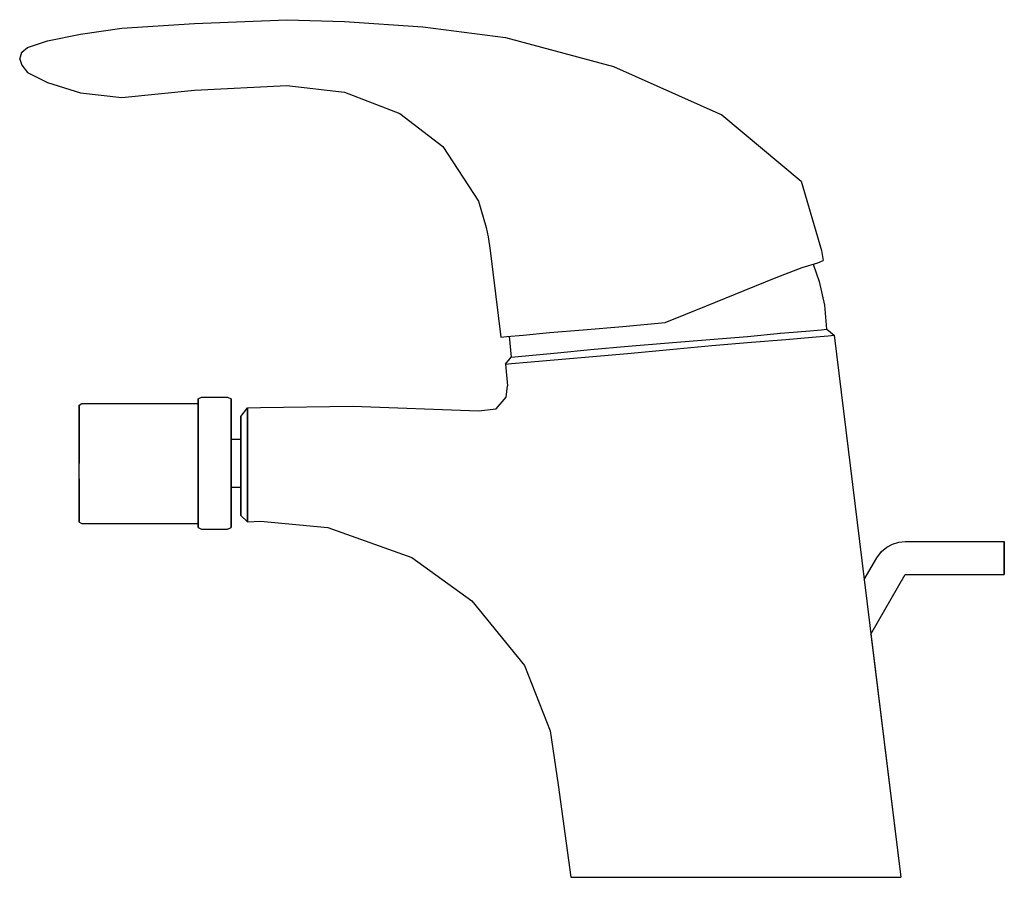
# Model space of a CAD drawing. Extents: x 0 to 149, y 0 to 130.
import ezdxf

# ---------------------------------------------------------------- set-up
doc = ezdxf.new("R2010")
doc.units = 0
doc.header["$MEASUREMENT"] = 0
doc.layers.get('0').update_dxf_attribs({"linetype": 'CONTINUOUS'})

msp = doc.modelspace()

# ---------------------------------------------------------------- linework, layer by layer
for p, q in [((26.4, 129.4), (40.4, 130)), ((40.4, 130), (49.1, 129.7)), ((9.1, 127.8), (15.4, 128.7)), ((15.4, 128.7), (26.4, 129.4)), ((49.1, 129.7), (61, 128.9)), ((61, 128.9), (73.5, 127.3)), ((4.1, 126.8), (9.1, 127.8)), ((73.5, 127.3), (89.9, 122.9)), ((0.2, 125.1), (1.1, 125.8)), ((1.1, 125.8), (4.1, 126.8)), ((1.1, 125.8), (4.1, 126.8)), ((-0.1, 124), (0.2, 125.1)), ((-0.1, 124), (0.2, 125.1)), ((-0.1, 124), (0.2, 123.1)), ((-0.1, 124), (0.2, 123.1)), ((0.2, 125), (0.2, 125.1)), ((0.2, 125.1), (0.2, 125)), ((0.2, 123.1), (1.1, 122)), ((89.9, 122.9), (106.3, 115.6)), ((1.1, 122), (4.1, 120.5)), ((4.1, 120.5), (9.1, 118.9)), ((4.1, 120.5), (9.1, 118.9)), ((26.4, 119.3), (40.4, 120)), ((40.4, 120), (49.1, 119)), ((9.1, 118.9), (15.4, 118.2)), ((15.4, 118.2), (26.4, 119.3)), ((49.1, 119), (57.5, 115.8)), ((57.5, 115.8), (64, 110.8)), ((106.3, 115.6), (118.3, 105.5)), ((64, 110.8), (69.4, 102.5)), ((118.3, 105.5), (121.4, 95)), ((69.4, 102.5), (70.6, 98.5)), ((70.6, 98.5), (70.9, 97.1)), ((70.9, 97.1), (71.2, 95)), ((71.2, 95), (72.8, 81.9)), ((121.4, 95), (121.64, 93.49)), ((118.49, 92.44), (120.83, 93.16)), ((120.14, 92.95), (121.03, 90.3)), ((120.83, 93.16), (121.64, 93.49)), ((114.54, 90.9), (118.49, 92.44)), ((109.7, 88.97), (114.54, 90.9)), ((121.03, 90.3), (121.85, 86.72)), ((103.97, 86.62), (109.7, 88.97)), ((97.7, 84.1), (103.97, 86.62)), ((121.85, 86.72), (122.16, 83.1)), ((91.3, 83.5), (97.7, 84.1)), ((73.7, 82), (76.2, 82.2)), ((76.2, 82.2), (80.2, 82.6)), ((80.2, 82.6), (85.3, 83)), ((85.3, 83), (91.3, 83.5)), ((110.2, 82), (115.2, 82.5)), ((115.09, 82.49), (115.2, 82.5)), ((115.2, 82.5), (119, 82.8)), ((119, 82.8), (121.4, 83)), ((120, 81.9), (122.4, 82.1)), ((121.4, 83), (122.2, 83.1)), ((122.2, 83.1), (123.3, 82.2)), ((122.4, 82.1), (123.3, 82.2)), ((123.3, 82.2), (127.85, 45.13)), ((72.8, 81.9), (73.7, 82)), ((74.07, 82.03), (74.35, 78.84)), ((92.1, 80.5), (98.2, 81)), ((98.2, 81), (104.5, 81.5)), ((98.4, 80), (104.8, 80.6)), ((104.5, 81.5), (110.2, 82)), ((104.8, 80.6), (110.8, 81.1)), ((110.8, 81.1), (116, 81.5)), ((116, 81.5), (120, 81.9)), ((74.35, 78.84), (81.4, 79.5)), ((76.8, 78.1), (92, 79.4)), ((81.4, 79.5), (86.4, 80)), ((86.4, 80), (92.1, 80.5)), ((92, 79.4), (98.4, 80)), ((73.5, 77.8), (74.35, 78.84)), ((73.5, 77.8), (74.4, 77.9)), ((73.5, 77.8), (73.8, 74.5)), ((74.4, 77.9), (76.8, 78.1)), ((73.6, 72.8), (73.8, 74.5)), ((8.93, 71.58), (9.34, 71.8)), ((9.34, 71.8), (26.93, 71.8)), ((26.93, 72.54), (27.47, 72.78)), ((26.93, 72.18), (26.93, 72.54)), ((26.93, 72.54), (26.93, 72.18)), ((26.93, 71.22), (26.93, 72.18)), ((26.93, 71.8), (26.93, 72.18)), ((26.93, 72.18), (26.93, 71.22)), ((26.93, 72.18), (26.93, 71.8)), ((26.93, 71.47), (26.93, 71.8)), ((27.47, 72.78), (31.4, 72.78)), ((31.4, 72.78), (31.93, 72.54)), ((31.93, 72.54), (31.93, 72.18)), ((31.93, 72.18), (31.93, 72.54)), ((31.93, 71.22), (31.93, 72.18)), ((31.93, 72.18), (31.93, 71.22)), ((72.1, 71), (73.6, 72.8)), ((8.93, 71.25), (8.93, 71.58)), ((8.93, 71.58), (8.93, 71.25)), ((8.93, 70.38), (8.93, 71.25)), ((8.93, 71.25), (8.93, 70.38)), ((8.93, 68.96), (8.93, 70.38)), ((8.93, 70.38), (8.93, 68.96)), ((26.93, 70.6), (26.93, 71.47)), ((26.93, 69.66), (26.93, 71.22)), ((26.93, 71.22), (26.93, 69.66)), ((26.93, 69.14), (26.93, 70.6)), ((31.93, 69.66), (31.93, 71.22)), ((31.93, 71.22), (31.93, 69.66)), ((33.4, 69.84), (34.4, 71.17)), ((34.4, 71.17), (36.4, 71.2)), ((34.4, 70.97), (34.4, 71.17)), ((34.4, 71.17), (34.4, 70.97)), ((34.4, 70.57), (34.4, 70.97)), ((34.4, 70.97), (34.4, 70.57)), ((34.4, 69.97), (34.4, 70.57)), ((34.4, 70.57), (34.4, 69.97)), ((36.4, 71.2), (50.4, 71.4)), ((50.4, 71.4), (69.4, 70.7)), ((69.4, 70.7), (72.1, 71)), ((8.93, 67.11), (8.93, 68.96)), ((8.93, 68.96), (8.93, 67.11)), ((26.93, 67.62), (26.93, 69.66)), ((26.93, 69.66), (26.93, 67.62)), ((26.93, 67.22), (26.93, 69.14)), ((31.93, 67.62), (31.93, 69.66)), ((31.93, 69.66), (31.93, 67.62)), ((33.4, 69.84), (33.4, 69.66)), ((33.4, 69.66), (33.4, 69.84)), ((33.4, 69.32), (33.4, 69.66)), ((33.4, 69.66), (33.4, 69.32)), ((33.4, 68.8), (33.4, 69.32)), ((33.4, 69.32), (33.4, 68.8)), ((33.4, 68.02), (33.4, 68.8)), ((33.4, 68.8), (33.4, 68.02)), ((34.4, 69.07), (34.4, 69.97)), ((34.4, 69.97), (34.4, 69.07)), ((34.4, 68.07), (34.4, 69.07)), ((34.4, 69.07), (34.4, 68.07)), ((26.93, 65.3), (26.93, 67.62)), ((26.93, 67.62), (26.93, 65.3)), ((26.93, 65.03), (26.93, 67.22)), ((31.93, 65.3), (31.93, 67.62)), ((31.93, 67.62), (31.93, 65.3)), ((33.4, 67.15), (33.4, 68.02)), ((33.4, 68.02), (33.4, 67.15)), ((33.4, 66.15), (33.4, 67.15)), ((33.4, 66.42), (33.4, 67.15)), ((33.4, 67.15), (33.4, 66.15)), ((33.4, 67.15), (33.4, 66.42)), ((34.4, 68.07), (34.4, 55.63)), ((34.4, 55.63), (34.4, 68.07)), ((8.93, 65), (8.93, 67.11)), ((8.93, 67.11), (8.93, 65)), ((31.93, 66.42), (33.4, 66.42)), ((33.4, 63.25), (33.4, 66.15)), ((33.4, 66.15), (33.4, 63.25)), ((8.93, 62.71), (8.93, 65)), ((8.93, 65), (8.93, 62.71)), ((26.93, 62.78), (26.93, 65.3)), ((26.93, 65.3), (26.93, 62.78)), ((26.93, 62.71), (26.93, 65.03)), ((31.93, 65.3), (31.93, 62.78)), ((31.93, 62.78), (31.93, 65.3)), ((8.93, 60.41), (8.93, 62.71)), ((26.93, 62.78), (26.93, 60.26)), ((26.93, 60.26), (26.93, 62.78)), ((26.93, 60.38), (26.93, 62.71)), ((31.93, 62.78), (31.93, 60.26)), ((31.93, 60.26), (31.93, 62.78)), ((33.4, 63.25), (33.4, 60.52)), ((33.4, 60.52), (33.4, 63.25)), ((8.93, 60.41), (8.93, 58.31)), ((8.93, 58.31), (8.93, 60.41)), ((26.93, 58.2), (26.93, 60.38)), ((26.93, 57.94), (26.93, 60.26)), ((26.93, 60.26), (26.93, 57.94)), ((31.93, 60.26), (31.93, 57.94)), ((31.93, 57.94), (31.93, 60.26)), ((33.4, 60.52), (33.4, 58.18)), ((33.4, 58.18), (33.4, 60.52)), ((8.93, 56.45), (8.93, 58.31)), ((8.93, 58.31), (8.93, 56.45)), ((26.93, 56.27), (26.93, 58.2)), ((31.93, 59.15), (33.4, 59.15)), ((33.4, 59.15), (33.4, 58.18)), ((33.4, 58.18), (33.4, 59.15)), ((26.93, 57.94), (26.93, 55.9)), ((26.93, 55.9), (26.93, 57.94)), ((31.93, 57.94), (31.93, 55.9)), ((31.93, 55.9), (31.93, 57.94)), ((33.4, 58.18), (33.4, 56.37)), ((33.4, 56.37), (33.4, 58.18)), ((8.93, 56.45), (8.93, 55.03)), ((8.93, 55.03), (8.93, 56.45)), ((26.93, 54.81), (26.93, 56.27)), ((26.93, 54.34), (26.93, 55.9)), ((26.93, 55.9), (26.93, 54.34)), ((31.93, 55.9), (31.93, 54.34)), ((31.93, 54.34), (31.93, 55.9)), ((33.4, 55.28), (33.4, 56.37)), ((33.4, 56.37), (33.4, 55.28)), ((33.4, 55.28), (33.4, 54.85)), ((33.4, 54.85), (33.4, 55.28)), ((34.4, 55.63), (34.4, 54.4)), ((34.4, 54.4), (34.4, 55.63)), ((8.93, 54.16), (8.93, 55.03)), ((8.93, 55.03), (8.93, 54.16)), ((8.93, 54.16), (8.93, 53.83)), ((8.93, 53.83), (8.93, 54.16)), ((8.93, 53.83), (9.34, 53.62)), ((26.93, 53.94), (26.93, 54.81)), ((26.93, 53.38), (26.93, 54.34)), ((26.93, 54.34), (26.93, 53.38)), ((26.93, 53.62), (26.93, 53.94)), ((31.93, 54.34), (31.93, 53.38)), ((31.93, 53.38), (31.93, 54.34)), ((33.4, 54.85), (34.4, 53.9)), ((34.4, 53.9), (34.4, 54.4)), ((34.4, 54.4), (34.4, 53.9)), ((34.4, 53.9), (36.4, 54)), ((36.4, 54), (46.6, 53)), ((9.34, 53.62), (26.93, 53.62)), ((26.93, 53.38), (26.93, 53.62)), ((26.93, 53.62), (26.93, 53.38)), ((26.93, 53.38), (26.93, 53.02)), ((26.93, 53.02), (26.93, 53.38)), ((26.93, 53.02), (27.47, 52.78)), ((27.47, 52.78), (31.4, 52.78)), ((31.4, 52.78), (31.93, 53.02)), ((31.93, 53.38), (31.93, 53.02)), ((31.93, 53.02), (31.93, 53.38)), ((46.6, 53), (59.3, 48.5)), ((132.15, 50.52), (133.1, 50.81)), ((133.1, 50.81), (134.1, 50.91)), ((134.1, 50.91), (149.1, 50.91)), ((149.1, 50.73), (149.1, 50.91)), ((149.1, 50.91), (149.1, 50.72)), ((129.77, 48.41), (130.51, 49.4)), ((130.51, 49.4), (131.28, 50.04)), ((131.28, 50.04), (132.15, 50.52)), ((149.1, 50.18), (149.1, 50.73)), ((149.1, 50.73), (149.1, 50.18)), ((149.1, 50.72), (149.1, 50.18)), ((149.1, 49.37), (149.1, 50.18)), ((149.1, 50.18), (149.1, 49.37)), ((149.1, 49.37), (149.1, 50.18)), ((149.1, 49.37), (149.1, 48.42)), ((149.1, 48.42), (149.1, 49.37)), ((149.1, 48.41), (149.1, 49.37)), ((149.1, 49.37), (149.1, 48.41)), ((59.3, 48.5), (68.4, 41.9)), ((127.85, 45.13), (129.77, 48.41)), ((149.1, 48.42), (149.1, 47.46)), ((149.1, 47.46), (149.1, 48.42)), ((149.1, 47.45), (149.1, 48.41)), ((149.1, 48.41), (149.1, 47.45)), ((149.1, 47.46), (149.1, 46.65)), ((149.1, 46.64), (149.1, 47.45)), ((149.1, 47.45), (149.1, 46.64)), ((149.1, 46.65), (149.1, 46.11)), ((149.1, 46.11), (149.1, 46.65)), ((149.1, 46.1), (149.1, 46.64)), ((127.85, 45.13), (133.4, 0)), ((128.87, 36.88), (134.08, 45.92)), ((128.87, 36.88), (134.08, 45.92)), ((134.1, 45.91), (149.1, 45.91)), ((149.1, 46.11), (149.1, 45.91)), ((149.1, 45.91), (149.1, 46.1)), ((68.4, 41.9), (76.4, 32.1)), ((128.87, 36.88), (133.4, 0)), ((76.4, 32.1), (80.3, 22.2)), ((80.3, 22.2), (81.5, 14)), ((81.5, 14), (83.4, 0)), ((81.5, 14), (83.4, 0)), ((83.4, 0), (84.3, 0)), ((84.3, 0), (86.8, 0)), ((86.8, 0), (90.8, 0)), ((90.8, 0), (96, 0)), ((96, 0), (102, 0)), ((102, 0), (108.4, 0)), ((108.4, 0), (114.9, 0)), ((114.9, 0), (120.9, 0)), ((120.9, 0), (126.1, 0)), ((126.1, 0), (130.1, 0)), ((130.1, 0), (132.5, 0)), ((132.5, 0), (133.4, 0))]:
    msp.add_line(p, q)

doc.saveas('drawing.dxf')
